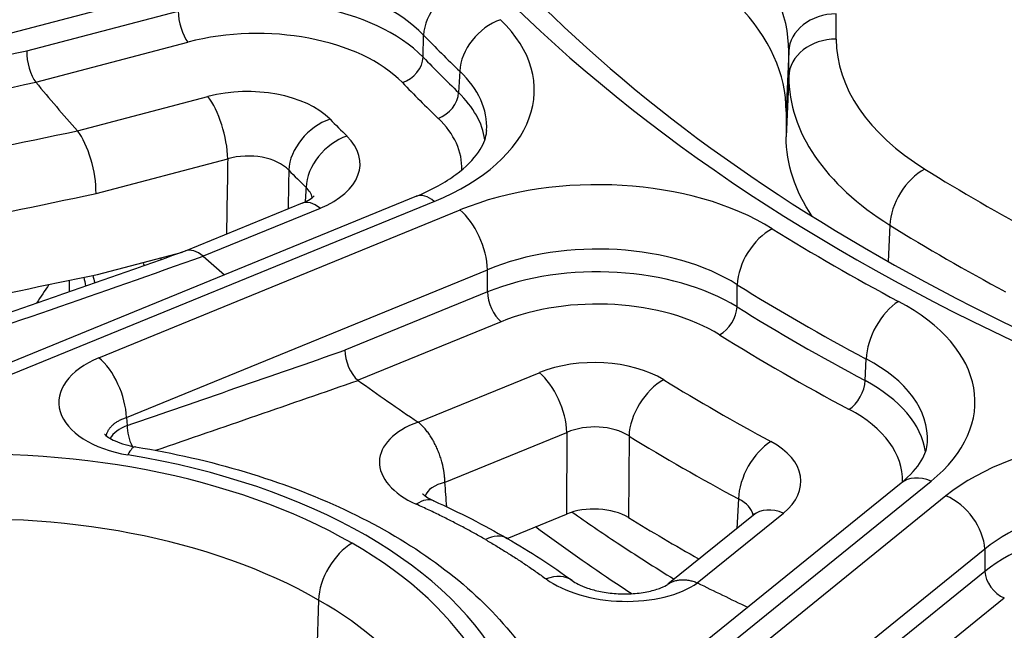
# Model space of a CAD drawing. Units: millimetres. Extents: x 1682 to 2086, y 1294 to 1810.
# Drawn here: x 1933 to 1954, y 1527 to 1540 of the extents above; entities that cross this region are included whole.
import ezdxf

# ---------------------------------------------------------------- set-up
doc = ezdxf.new("R2010")
doc.units = ezdxf.units.MM
doc.layers.add('SuP-Sichtbare-tangentiale-Kanten', color=7, linetype='Continuous', lineweight=25)

msp = doc.modelspace()

# ---------------------------------------------------------------- linework, layer by layer
for p, q in [((1925.426, 1537.396), (1936.308, 1540.264)), ((1933.114, 1538.959), (1936.299, 1539.798)), ((1950.147, 1539.208), (1950.147, 1539.737)), ((1941.456, 1538.825), (1941.465, 1539.29)), ((1933.308, 1538.299), (1936.507, 1539.142)), ((1949.148, 1538.948), (1949.094, 1537.686)), ((1949.148, 1538.419), (1949.148, 1538.948)), ((1942.226, 1538.531), (1942.201, 1538.082)), ((1949.148, 1538.419), (1949.094, 1537.152)), ((1933.308, 1538.299), (1933.309, 1538.299)), ((1934.184, 1537.275), (1936.928, 1537.998)), ((1949.094, 1537.686), (1949.094, 1537.152)), ((1934.573, 1535.955), (1937.344, 1536.686)), ((1941.313, 1535.9), (1931.558, 1531.907)), ((1941.691, 1535.792), (1931.937, 1531.799)), ((1938.908, 1535.753), (1936.447, 1534.746)), ((1934.633, 1532.501), (1942.231, 1535.611)), ((1939.287, 1535.645), (1936.827, 1534.638)), ((1951.275, 1535.292), (1951.24, 1534.524)), ((1934.604, 1534.255), (1936.389, 1534.725)), ((1935.212, 1531.243), (1942.81, 1534.353)), ((1942.807, 1533.887), (1942.81, 1534.353)), ((1934.006, 1534.07), (1934.006, 1533.89)), ((1948.061, 1533.571), (1948.064, 1534.037)), ((1942.807, 1533.887), (1939.808, 1532.659)), ((1943.097, 1533.257), (1940.085, 1532.025)), ((1950.754, 1532.02), (1950.779, 1532.474)), ((1941.353, 1531.144), (1943.9, 1532.186)), ((1935.212, 1531.243), (1935.229, 1531.076)), ((1941.916, 1529.879), (1944.479, 1530.928)), ((1944.479, 1530.928), (1944.47, 1529.21)), ((1945.787, 1530.853), (1945.777, 1529.136)), ((1946.741, 1525.528), (1952.142, 1529.904)), ((1951.512, 1529.863), (1946.112, 1525.488)), ((1952.456, 1529.593), (1945.523, 1523.976)), ((1948.089, 1529.527), (1948.054, 1528.905)), ((1943.221, 1528.699), (1944.47, 1529.21)), ((1948.404, 1529.189), (1946.605, 1527.731)), ((1947.223, 1527.763), (1949.034, 1529.23)), ((1953.27, 1528.471), (1946.337, 1522.853)), ((1953.27, 1528.471), (1953.276, 1528.004)), ((1953.276, 1528.004), (1951.246, 1526.36)), ((1953.683, 1527.443), (1951.645, 1525.792)), ((1939.254, 1527.4), (1939.165, 1524.407))]:
    msp.add_line(p, q)
for centre, major_axis, ratio, start_param, end_param in [((1983.006, 1553.384), (46.035, 0), 0.575862, 2.20518, 8.278063), ((1941.154, 1538.92), (7.994, 0.043), 0.576782, 6.280062, 6.788876), ((1937.969, 1538.138), (4.001, 0.022), 0.58586, 0.504429, 1.995789), ((1937.961, 1537.716), (4, -0.007), 0.571642, 0.509285, 2.000299), ((1942.338, 1539.541), (-0.719, -0.695), 0.714471, 4.108358, 5.644248), ((1941.089, 1537.684), (8.005, 0.002), 0.575534, 6.283027, 6.791145), ((1936.507, 1539.551), (-0.127, 0.483), 0.340275, 0.946602, 2.482492), ((1950.147, 1538.92), (-1, 0), 0.817547, 4.712389, 6.248279), ((1937.961, 1537.308), (3.5, 0.002), 0.576386, 0.507829, 1.998844), ((1938.788, 1538.138), (5.005, -0.002), 0.575266, 5.331323, 6.822683), ((1943.083, 1538.798), (-0.693, -0.721), 0.701381, 4.082176, 5.618066), ((1983.006, 1552.595), (47.534, 0), 0.575862, 3.64918, 3.681203), ((1950.147, 1538.39), (-1, 0), 0.817547, 4.712389, 6.248279), ((1957.143, 1539.208), (-6.995, 0), 0.575862, 6.283168, 7.029864), ((1969.461, 2332.266), (716.106, 602.053), 0.763013, 4.09024, 4.099285), ((1933.322, 1538.711), (0.115, -0.487), 0.356208, 4.097334, 5.633224), ((1941.02, 1538.699), (0.359, 0.348), 0.714333, 4.108067, 5.643957), ((1983.006, 1552.144), (47.553, 0), 0.575862, 3.649526, 3.680857), ((1938.788, 1537.321), (4.006, 0.054), 0.572913, 6.242571, 6.814813), ((1957.144, 1538.39), (-7.996, 0.043), 0.574459, 0.003106, 0.749682), ((1969.662, 2332.027), (716.489, 602.374), 0.763013, 4.09024, 4.099301), ((1983.006, 1551.749), (-54.912, 0), 0.575862, 0.439349, 0.475396), ((1937.759, 1536.95), (2, 0.001), 0.576385, 0.516412, 1.998862), ((1983.006, 1551.749), (48.053, 0), 0.575862, 3.649526, 3.680857), ((1936.928, 1537.181), (0.255, -0.967), 0.340275, 0.946602, 2.482492), ((1941.772, 1537.948), (0.347, 0.36), 0.701526, 4.082451, 5.618341), ((1938.765, 1536.915), (4.003, -0.03), 0.576389, 0.088389, 0.543138), ((1939.498, 1536.703), (-0.712, -0.702), 0.710897, 4.100918, 5.636808), ((1983.006, 1551.749), (50.034, 0), 0.575862, 3.658101, 3.672282), ((1938.765, 1536.506), (3.504, -0.001), 0.575266, 6.257307, 6.822338), ((1970.485, 2331.049), (716.539, 602.417), 0.763013, 4.090907, 4.099364), ((1912.86, 1531.684), (21.328, 5.581), 0.032515, 0.0143, 0.016659), ((1934.157, 1536.45), (0.23, -0.973), 0.356176, 0.955726, 2.491617), ((1939.853, 1536.349), (-0.7, -0.714), 0.7051, 4.089323, 5.625213), ((1938.126, 1536.584), (2.002, -0.001), 0.575273, 5.331323, 6.813773), ((1937.759, 1536.132), (1, 0.021), 0.614046, 0.503209, 1.985659), ((1983.006, 1550.96), (51.034, 0), 0.575862, 3.658101, 3.672282), ((1945.125, 1533.261), (5, 0.001), 0.576471, 0.745319, 2.187957), ((1952.008, 1535.654), (0.528, 0.849), 0.600047, 0.803599, 2.339489), ((1983.897, 1553.464), (-43.447, 0), 0.575862, 0.746661, 0.824135), ((1970.887, 2330.57), (717.304, 603.06), 0.763013, 4.090907, 4.099396), ((1932.076, 1268.221), (-34.019, -659.686), 0.011409, 4.294851, 4.295354), ((1938.126, 1535.767), (1.003, 0.054), 0.564916, 0.088641, 0.500169), ((1941.691, 1534.974), (-0.379, 0.925), 0.473638, 5.570519, 6.283185), ((1939.287, 1534.828), (-0.379, 0.925), 0.473638, 5.570519, 6.283185), ((1942.231, 1534.793), (0.379, -0.925), 0.473638, 0.893036, 2.428926), ((1983.897, 1552.675), (-44.446, 0), 0.575862, 0.746661, 0.824135), ((1948.799, 1534.399), (-0.53, -0.848), 0.600966, 3.946088, 5.481977), ((1983.006, 1553.384), (46.534, 0), 0.575862, 3.886598, 3.967384), ((1945.125, 1532.443), (4, 0.007), 0.586222, 0.74432, 2.186958), ((1936.803, 1533.811), (0.356, -0.935), 0.49096, 2.441172, 3.129337), ((2000.434, 2301.177), (-610.175, -709.944), 0.645868, 0.834466, 0.842923), ((1929.461, 1531.61), (7.376, 3.016), 0.059758, 0.029058, 0.032853), ((1983.006, 1551.749), (-54.912, 0), 0.575862, 0.571801, 0.586576), ((1945.123, 1532.021), (4, -0.002), 0.571595, 0.746123, 2.188433), ((1970.887, 2330.57), (-718.86, -604.368), 0.763013, 0.950194, 0.957931), ((1983.987, 1522.571), (-54.197, 0), 0.575862, 5.906847, 5.920257), ((1983.006, 1552.595), (-47.534, 0), 0.575862, 0.745005, 0.825791), ((1943.097, 1533.666), (0.189, -0.463), 0.473638, 4.034629, 5.570519), ((1945.123, 1531.612), (3.5, 0.001), 0.576471, 0.745648, 2.187958), ((1951.456, 1532.868), (-0.469, -0.883), 0.554277, 3.905662, 5.441552), ((1948.061, 1531.57), (-5.005, -0.001), 0.575253, 2.523987, 3.966626), ((1947.694, 1533.391), (-0.265, -0.424), 0.600783, 0.804317, 2.340206), ((1983.006, 1552.144), (47.553, 0), 0.575862, 3.886927, 3.967054), ((1983.006, 1551.749), (-48.053, 0), 0.575862, 0.745335, 0.825462), ((1965.6, 2329.4), (566.573, 744.597), 0.686062, 3.938851, 3.944857), ((1940.097, 1532.439), (0.177, -0.468), 0.489569, 4.047579, 5.583469), ((1935.797, 1531.563), (2.006, 0.002), 0.574099, 2.188908, 4.433325), ((1934.633, 1531.684), (0.379, -0.925), 0.473638, 0.893036, 2.428926), ((1945.058, 1531.246), (2, 0), 0.576467, 0.753819, 2.187973), ((1948.061, 1530.753), (-4.006, -0.058), 0.575852, 3.100805, 3.958387), ((1943.9, 1531.369), (0.379, -0.925), 0.473638, 0.893036, 2.428926), ((1965.88, 2329.187), (566.875, 744.995), 0.686062, 3.939291, 3.944873), ((1952.078, 1536.913), (-11.997, -4.881), 0.03307, 0.018167, 0.020699), ((1983.006, 1551.749), (-54.912, 0), 0.575862, 0.673571, 0.709636), ((1946.516, 1531.218), (-0.523, -0.852), 0.596236, 3.941524, 5.477414), ((1983.006, 1551.749), (50.034, 0), 0.575862, 3.895093, 3.958889), ((1950.415, 1531.823), (-0.235, -0.442), 0.554475, 0.764221, 2.300111), ((1948.037, 1530.343), (4.003, -0.028), 0.574895, 0.089558, 0.828812), ((1948.037, 1529.934), (3.504, 0.001), 0.575253, 6.259256, 7.10789), ((1942.541, 1530.232), (2.006, -0.097), 0.539942, 2.232843, 4.078848), ((1956.53, 1527.921), (5, -0.002), 0.576458, 1.032202, 2.523563), ((1935.809, 1530.623), (1.002, 0.019), 0.56362, 2.177907, 2.783429), ((1935.518, 1530.856), (-0.162, 0.473), 0.508313, 0.92175, 1.869167), ((1945.058, 1530.429), (1, 0.007), 0.615327, 0.749606, 2.183759), ((1983.006, 1550.96), (-51.034, 0), 0.575862, 0.7535, 0.817296), ((1948.772, 1529.919), (-0.475, -0.88), 0.559362, 3.90961, 5.4455), ((1947.402, 1529.896), (-2.002, 0), 0.575257, 2.523992, 3.958147), ((1932.113, 1524.077), (11.098, 0), 0.575862, 0.785398, 1.711141), ((1935.245, 1529.638), (0.161, 0.987), 0.223351, 6.283185, 6.915218), ((1932.094, 1524.066), (11.534, 0), 0.575862, 0.276715, 1.294082), ((1952.142, 1529.086), (-0.63, 0.777), 0.666371, 5.400692, 6.283185), ((1942.498, 1529.393), (1.007, -0.156), 0.497638, 2.261726, 3.059444), ((1956.53, 1527.104), (4, -0.015), 0.586253, 1.034222, 2.525583), ((1941.267, 1528.577), (0.413, 0.911), 0.493019, 6.283185, 6.953935), ((1947.402, 1529.079), (-1.003, -0.057), 0.576551, 3.225215, 3.925272), ((1952.456, 1528.775), (0.63, -0.777), 0.666371, 0.723209, 2.259099), ((1932.113, 1523.288), (10.099, 0), 0.575862, 0.785398, 1.711141), ((1945.048, 1528.74), (1, 0), 0.576467, 0.755011, 2.187974), ((1949.034, 1528.412), (-0.63, 0.777), 0.666371, 5.400692, 6.283185), ((1983.006, 1549.297), (-51.105, 0), 0.575862, 0.754691, 0.796203), ((1956.535, 1526.682), (4, 0.005), 0.571558, 1.031585, 2.5226), ((1942.722, 1527.833), (0.499, 0.867), 0.578093, 0, 0.722666), ((1939.961, 1527.779), (-0.499, -0.867), 0.578093, 3.925057, 5.460947), ((1932.113, 1524.077), (11.098, 0), 0.575862, 6.142841, 7.068584), ((1944, 1527.003), (0.592, 0.806), 0.653465, 0, 0.791298), ((1945.623, 1528.458), (1.997, -0.089), 0.542039, 3.823149, 5.669154), ((1953.683, 1527.852), (-0.315, 0.388), 0.666371, 0.723209, 2.259099), ((1983.006, 1551.749), (54.912, 0), 0.575862, 4.002753, 4.027921), ((1932.113, 1523.288), (10.099, 0), 0.575862, 6.258586, 7.068584)]:
    msp.add_ellipse(centre, major_axis=major_axis, ratio=ratio, start_param=start_param, end_param=end_param)
for points, knots in [([(1937.974, 1552.262), (1938.033, 1549.495), (1938.9, 1546.724), (1942.172, 1541.521), (1944.521, 1539.086), (1950.442, 1534.783), (1953.986, 1532.906), (1961.945, 1529.875), (1966.356, 1528.72), (1975.606, 1527.258), (1980.443, 1526.952), (1990.045, 1527.225), (1994.807, 1527.804), (2003.763, 1529.784), (2007.956, 1531.184), (2015.34, 1534.647), (2018.532, 1536.708), (2023.615, 1541.264), (2025.499, 1543.756), (2027.534, 1548.274), (2027.995, 1550.268), (2028.037, 1552.262)], [3.939286, 3.939286, 3.939286, 3.939286, 4.274417, 4.274417, 4.596965, 4.596965, 4.913423, 4.913423, 5.229904, 5.229904, 5.547017, 5.547017, 5.864318, 5.864318, 6.181268, 6.181268, 6.497558, 6.497558, 6.814778, 6.814778, 7.056288, 7.056288, 7.056288, 7.056288]), ([(1941.313, 1535.9), (1941.638, 1536.033), (1941.924, 1536.192), (1942.359, 1536.514), (1942.517, 1536.679), (1942.72, 1536.973), (1942.767, 1537.101), (1942.789, 1537.236), (1942.791, 1537.259), (1942.793, 1537.282)], [0, 0, 0, 0, 0.1256381, 0.1256381, 0.2459727, 0.2459727, 0.3663973, 0.3663973, 0.3916158, 0.3916158, 0.3916158, 0.3916158]), ([(1937.344, 1536.686), (1937.34, 1536.429), (1937.335, 1536.163), (1937.331, 1535.888), (1937.33, 1535.878), (1937.33, 1535.868), (1937.33, 1535.858), (1937.326, 1535.613), (1937.321, 1535.361), (1937.317, 1535.102)], [0, 0, 0, 0, 0.4821902, 0.4821902, 0.4821902, 0.5, 0.5, 0.5, 0.9274707, 0.9274707, 0.9274707, 0.9274707]), ([(1938.908, 1535.753), (1938.979, 1535.782), (1939.038, 1535.814), (1939.118, 1535.866), (1939.143, 1535.887), (1939.162, 1535.906), (1939.164, 1535.91), (1939.164, 1535.91)], [0, 0, 0, 0, 0.03120615, 0.03120615, 0.06015535, 0.06015535, 0.07678152, 0.07678152, 0.07678152, 0.07678152]), ([(1930.017, 1532.508), (1930.446, 1532.656), (1930.875, 1532.803), (1931.733, 1533.1), (1932.162, 1533.249), (1933.02, 1533.546), (1933.449, 1533.696), (1934.307, 1533.995), (1934.736, 1534.145), (1935.595, 1534.446), (1936.024, 1534.597), (1936.453, 1534.748)], [3.074505242, 3.074505242, 3.074505242, 3.074505242, 3.07619831, 3.07619831, 3.077891378, 3.077891378, 3.079584446, 3.079584446, 3.081277514, 3.081277514, 3.082970582, 3.082970582, 3.082970582, 3.082970582]), ([(1934.006, 1534.13), (1934.006, 1534.057), (1934.006, 1533.985), (1934.007, 1533.912), (1934.007, 1533.905), (1934.007, 1533.898), (1934.007, 1533.89)], [0.7153149887, 0.7153149887, 0.7153149887, 0.7153149887, 0.7157157157, 0.7157157157, 0.7157157157, 0.7157559879, 0.7157559879, 0.7157559879, 0.7157559879]), ([(1934.791, 1530.855), (1934.791, 1530.86), (1934.792, 1530.866), (1934.793, 1530.871), (1934.795, 1530.879), (1934.797, 1530.888), (1934.8, 1530.897), (1934.802, 1530.905), (1934.805, 1530.914), (1934.808, 1530.922), (1934.811, 1530.93), (1934.815, 1530.939), (1934.819, 1530.947), (1934.823, 1530.955), (1934.827, 1530.964), (1934.831, 1530.972), (1934.836, 1530.98), (1934.841, 1530.988), (1934.846, 1530.996), (1934.852, 1531.004), (1934.857, 1531.012), (1934.863, 1531.019), (1934.869, 1531.027), (1934.876, 1531.035), (1934.882, 1531.042), (1934.889, 1531.05), (1934.896, 1531.057), (1934.903, 1531.065), (1934.911, 1531.072), (1934.918, 1531.079), (1934.926, 1531.086), (1934.934, 1531.093), (1934.942, 1531.1), (1934.951, 1531.107), (1934.96, 1531.114), (1934.969, 1531.121), (1934.978, 1531.127), (1934.987, 1531.134), (1934.996, 1531.14), (1935.006, 1531.147), (1935.016, 1531.153), (1935.026, 1531.159), (1935.036, 1531.165), (1935.047, 1531.171), (1935.058, 1531.177), (1935.068, 1531.183), (1935.079, 1531.188), (1935.091, 1531.194), (1935.102, 1531.199), (1935.113, 1531.205), (1935.125, 1531.21), (1935.137, 1531.215), (1935.149, 1531.22), (1935.161, 1531.225), (1935.174, 1531.229), (1935.186, 1531.234), (1935.199, 1531.239), (1935.212, 1531.243)], [0.6122358, 0.6122358, 0.6122358, 0.6122358, 0.625, 0.625, 0.625, 0.6458333, 0.6458333, 0.6458333, 0.6666667, 0.6666667, 0.6666667, 0.6875, 0.6875, 0.6875, 0.7083333, 0.7083333, 0.7083333, 0.7291667, 0.7291667, 0.7291667, 0.75, 0.75, 0.75, 0.7708333, 0.7708333, 0.7708333, 0.7916667, 0.7916667, 0.7916667, 0.8125, 0.8125, 0.8125, 0.8333333, 0.8333333, 0.8333333, 0.8541667, 0.8541667, 0.8541667, 0.875, 0.875, 0.875, 0.8958333, 0.8958333, 0.8958333, 0.9166667, 0.9166667, 0.9166667, 0.9375, 0.9375, 0.9375, 0.9583333, 0.9583333, 0.9583333, 0.9791667, 0.9791667, 0.9791667, 1, 1, 1, 1]), ([(1941.916, 1529.879), (1941.915, 1529.88), (1941.915, 1529.881), (1941.914, 1529.882), (1941.914, 1529.883), (1941.914, 1529.884), (1941.914, 1529.886), (1941.914, 1529.887), (1941.913, 1529.889), (1941.913, 1529.89), (1941.913, 1529.892), (1941.913, 1529.894), (1941.913, 1529.895), (1941.913, 1529.897), (1941.913, 1529.899), (1941.913, 1529.901), (1941.912, 1529.903), (1941.912, 1529.905), (1941.912, 1529.908), (1941.912, 1529.91), (1941.912, 1529.912), (1941.912, 1529.915), (1941.912, 1529.917), (1941.912, 1529.92), (1941.912, 1529.922), (1941.911, 1529.925), (1941.911, 1529.927), (1941.911, 1529.93), (1941.911, 1529.933), (1941.911, 1529.936), (1941.911, 1529.939), (1941.911, 1529.942), (1941.91, 1529.945), (1941.91, 1529.948), (1941.91, 1529.951), (1941.91, 1529.955), (1941.91, 1529.958), (1941.909, 1529.962), (1941.909, 1529.966), (1941.909, 1529.97), (1941.909, 1529.974), (1941.908, 1529.978), (1941.908, 1529.983), (1941.907, 1529.987), (1941.907, 1529.992), (1941.907, 1529.997), (1941.906, 1530.002), (1941.906, 1530.007), (1941.905, 1530.012), (1941.905, 1530.018), (1941.904, 1530.023), (1941.904, 1530.029), (1941.903, 1530.035), (1941.902, 1530.042), (1941.901, 1530.048), (1941.901, 1530.055), (1941.9, 1530.062), (1941.899, 1530.07), (1941.898, 1530.077), (1941.897, 1530.085), (1941.895, 1530.093), (1941.894, 1530.101), (1941.893, 1530.11), (1941.891, 1530.119), (1941.89, 1530.129), (1941.888, 1530.138), (1941.886, 1530.149), (1941.884, 1530.159), (1941.882, 1530.17), (1941.88, 1530.182), (1941.878, 1530.194), (1941.875, 1530.207), (1941.872, 1530.22), (1941.869, 1530.233), (1941.866, 1530.247), (1941.862, 1530.263), (1941.859, 1530.274), (1941.856, 1530.286), (1941.853, 1530.298), (1941.852, 1530.302), (1941.85, 1530.307), (1941.849, 1530.312), (1941.844, 1530.329), (1941.839, 1530.346), (1941.834, 1530.364), (1941.829, 1530.382), (1941.823, 1530.399), (1941.817, 1530.417), (1941.811, 1530.435), (1941.805, 1530.452), (1941.798, 1530.47), (1941.792, 1530.487), (1941.785, 1530.505), (1941.778, 1530.522), (1941.771, 1530.539), (1941.764, 1530.556), (1941.757, 1530.573), (1941.75, 1530.59), (1941.742, 1530.607), (1941.734, 1530.624), (1941.726, 1530.641), (1941.718, 1530.658), (1941.71, 1530.674), (1941.702, 1530.69), (1941.693, 1530.707), (1941.685, 1530.723), (1941.676, 1530.739), (1941.667, 1530.754), (1941.658, 1530.77), (1941.649, 1530.785), (1941.64, 1530.801), (1941.631, 1530.816), (1941.622, 1530.831), (1941.612, 1530.846), (1941.603, 1530.86), (1941.593, 1530.875), (1941.583, 1530.889), (1941.573, 1530.903), (1941.563, 1530.917), (1941.553, 1530.93), (1941.543, 1530.944), (1941.533, 1530.957), (1941.523, 1530.97), (1941.513, 1530.983), (1941.502, 1530.995), (1941.492, 1531.007), (1941.481, 1531.019), (1941.471, 1531.031), (1941.46, 1531.043), (1941.45, 1531.054), (1941.439, 1531.065), (1941.428, 1531.076), (1941.417, 1531.086), (1941.407, 1531.097), (1941.396, 1531.107), (1941.385, 1531.116), (1941.374, 1531.126), (1941.363, 1531.135), (1941.353, 1531.144)], [0, 0, 0, 0, 0.022222, 0.022222, 0.022222, 0.044444, 0.044444, 0.044444, 0.066667, 0.066667, 0.066667, 0.088889, 0.088889, 0.088889, 0.111111, 0.111111, 0.111111, 0.133333, 0.133333, 0.133333, 0.155556, 0.155556, 0.155556, 0.177778, 0.177778, 0.177778, 0.2, 0.2, 0.2, 0.222222, 0.222222, 0.222222, 0.244444, 0.244444, 0.244444, 0.266667, 0.266667, 0.266667, 0.288889, 0.288889, 0.288889, 0.311111, 0.311111, 0.311111, 0.333333, 0.333333, 0.333333, 0.355556, 0.355556, 0.355556, 0.377778, 0.377778, 0.377778, 0.4, 0.4, 0.4, 0.422222, 0.422222, 0.422222, 0.444444, 0.444444, 0.444444, 0.466667, 0.466667, 0.466667, 0.488889, 0.488889, 0.488889, 0.511111, 0.511111, 0.511111, 0.533333, 0.533333, 0.533333, 0.555556, 0.555556, 0.555556, 0.57169, 0.57169, 0.57169, 0.577778, 0.577778, 0.577778, 0.6, 0.6, 0.6, 0.622222, 0.622222, 0.622222, 0.644444, 0.644444, 0.644444, 0.666667, 0.666667, 0.666667, 0.688889, 0.688889, 0.688889, 0.711111, 0.711111, 0.711111, 0.733333, 0.733333, 0.733333, 0.755556, 0.755556, 0.755556, 0.777778, 0.777778, 0.777778, 0.8, 0.8, 0.8, 0.822222, 0.822222, 0.822222, 0.844444, 0.844444, 0.844444, 0.866667, 0.866667, 0.866667, 0.888889, 0.888889, 0.888889, 0.911111, 0.911111, 0.911111, 0.933333, 0.933333, 0.933333, 0.955556, 0.955556, 0.955556, 0.977778, 0.977778, 0.977778, 1, 1, 1, 1]), ([(1934.754, 1530.889), (1934.754, 1530.889), (1934.755, 1530.888), (1934.766, 1530.875), (1934.79, 1530.852), (1934.868, 1530.801), (1934.917, 1530.774), (1935.036, 1530.721), (1935.109, 1530.695), (1935.256, 1530.654), (1935.33, 1530.638), (1935.406, 1530.625)], [0.0568541, 0.0568541, 0.0568541, 0.0568541, 0.0679199, 0.0679199, 0.1007196, 0.1007196, 0.1282357, 0.1282357, 0.1569193, 0.1569193, 0.1814075, 0.1814075, 0.1814075, 0.1814075]), ([(1935.406, 1530.625), (1936.2, 1530.495), (1936.972, 1530.319), (1938.447, 1529.876), (1939.149, 1529.611), (1940.459, 1528.996), (1941.066, 1528.648), (1942.161, 1527.874), (1942.649, 1527.448), (1943.479, 1526.531), (1943.822, 1526.038), (1944.081, 1525.517)], [4.203705, 4.203705, 4.203705, 4.203705, 4.407179, 4.407179, 4.610652, 4.610652, 4.814126, 4.814126, 5.017599, 5.017599, 5.219577, 5.219577, 5.219577, 5.219577]), ([(1951.512, 1529.863), (1951.71, 1530.023), (1951.85, 1530.187), (1952.024, 1530.478), (1952.058, 1530.602), (1952.065, 1530.716)], [0, 0, 0, 0, 0.1213626, 0.1213626, 0.2478279, 0.2478279, 0.2478279, 0.2478279]), ([(1941.444, 1529.639), (1941.444, 1529.639), (1941.446, 1529.636), (1941.463, 1529.619), (1941.487, 1529.598), (1941.559, 1529.549), (1941.607, 1529.522), (1941.669, 1529.493), (1941.674, 1529.49), (1941.68, 1529.487)], [0.06195259, 0.06195259, 0.06195259, 0.06195259, 0.07657436, 0.07657436, 0.10496822, 0.10496822, 0.13161892, 0.13161892, 0.13425088, 0.13425088, 0.13425088, 0.13425088]), ([(1942.765, 1528.674), (1942.691, 1528.716), (1942.617, 1528.758), (1942.542, 1528.799), (1942.468, 1528.841), (1942.392, 1528.882), (1942.316, 1528.923), (1942.24, 1528.963), (1942.163, 1529.003), (1942.084, 1529.044), (1942.005, 1529.084), (1941.924, 1529.125), (1941.84, 1529.167), (1941.756, 1529.208), (1941.669, 1529.25), (1941.581, 1529.292), (1941.492, 1529.334), (1941.403, 1529.375), (1941.312, 1529.417)], [0, 0, 0, 0, 0.166667, 0.166667, 0.166667, 0.333333, 0.333333, 0.333333, 0.5, 0.5, 0.5, 0.666667, 0.666667, 0.666667, 0.833333, 0.833333, 0.833333, 1, 1, 1, 1]), ([(1944.59, 1529.253), (1944.9, 1529.034), (1945.216, 1528.817), (1945.929, 1528.345), (1946.329, 1528.09), (1946.738, 1527.839)], [-19.0832779, -19.0832779, -19.0832779, -19.0832779, -18.9327431, -18.9327431, -18.749939, -18.749939, -18.749939, -18.749939]), ([(1948.404, 1529.189), (1948.428, 1529.209), (1948.439, 1529.221), (1948.44, 1529.223), (1948.44, 1529.223), (1948.44, 1529.223)], [0, 0, 0, 0, 0.02859164, 0.02859164, 0.03049097, 0.03049097, 0.03049097, 0.03049097]), ([(1943.82, 1528.945), (1944.334, 1528.562), (1944.865, 1528.187), (1945.559, 1527.724), (1945.704, 1527.628), (1945.85, 1527.533)], [68.3376408, 68.3376408, 68.3376408, 68.3376408, 68.5963057, 68.5963057, 68.6640725, 68.6640725, 68.6640725, 68.6640725]), ([(1942.765, 1528.674), (1942.838, 1528.631), (1942.911, 1528.589), (1942.983, 1528.546), (1943.054, 1528.503), (1943.125, 1528.459), (1943.195, 1528.416), (1943.265, 1528.372), (1943.334, 1528.329), (1943.404, 1528.284), (1943.474, 1528.239), (1943.544, 1528.192), (1943.615, 1528.144), (1943.686, 1528.096), (1943.758, 1528.047), (1943.829, 1527.997), (1943.9, 1527.947), (1943.971, 1527.896), (1944.041, 1527.845)], [0, 0, 0, 0, 0.166667, 0.166667, 0.166667, 0.333333, 0.333333, 0.333333, 0.5, 0.5, 0.5, 0.666667, 0.666667, 0.666667, 0.833333, 0.833333, 0.833333, 1, 1, 1, 1]), ([(1946.616, 1527.738), (1946.625, 1527.745), (1946.636, 1527.752), (1946.646, 1527.758), (1946.657, 1527.765), (1946.668, 1527.771), (1946.68, 1527.776), (1946.691, 1527.782), (1946.703, 1527.787), (1946.715, 1527.792), (1946.727, 1527.796), (1946.739, 1527.801), (1946.752, 1527.805), (1946.765, 1527.808), (1946.777, 1527.812), (1946.79, 1527.815), (1946.803, 1527.817), (1946.817, 1527.82), (1946.83, 1527.822), (1946.843, 1527.824), (1946.857, 1527.825), (1946.871, 1527.826), (1946.884, 1527.827), (1946.898, 1527.828), (1946.913, 1527.828), (1946.927, 1527.828), (1946.941, 1527.828), (1946.955, 1527.827), (1946.97, 1527.826), (1946.984, 1527.825), (1946.999, 1527.823), (1947.013, 1527.822), (1947.028, 1527.819), (1947.043, 1527.817), (1947.058, 1527.814), (1947.073, 1527.811), (1947.088, 1527.807), (1947.103, 1527.804), (1947.118, 1527.8), (1947.133, 1527.795), (1947.148, 1527.791), (1947.163, 1527.786), (1947.178, 1527.78), (1947.193, 1527.775), (1947.208, 1527.769), (1947.223, 1527.763)], [0.6678529, 0.6678529, 0.6678529, 0.6678529, 0.6888889, 0.6888889, 0.6888889, 0.7111111, 0.7111111, 0.7111111, 0.7333333, 0.7333333, 0.7333333, 0.7555556, 0.7555556, 0.7555556, 0.7777778, 0.7777778, 0.7777778, 0.8, 0.8, 0.8, 0.8222222, 0.8222222, 0.8222222, 0.8444444, 0.8444444, 0.8444444, 0.8666667, 0.8666667, 0.8666667, 0.8888889, 0.8888889, 0.8888889, 0.9111111, 0.9111111, 0.9111111, 0.9333333, 0.9333333, 0.9333333, 0.9555556, 0.9555556, 0.9555556, 0.9777778, 0.9777778, 0.9777778, 1, 1, 1, 1]), ([(1944.592, 1527.809), (1944.621, 1527.787), (1944.665, 1527.76), (1944.773, 1527.705), (1944.84, 1527.677), (1944.996, 1527.624), (1945.088, 1527.599), (1945.29, 1527.558), (1945.402, 1527.543), (1945.634, 1527.527), (1945.756, 1527.527), (1945.989, 1527.543), (1946.102, 1527.559), (1946.3, 1527.602), (1946.388, 1527.629), (1946.521, 1527.682), (1946.57, 1527.709), (1946.607, 1527.732), (1946.611, 1527.736), (1946.616, 1527.738)], [0, 0, 0, 0, 0.0276576, 0.0276576, 0.0559115, 0.0559115, 0.0870388, 0.0870388, 0.1209541, 0.1209541, 0.1567653, 0.1567653, 0.1930071, 0.1930071, 0.2278766, 0.2278766, 0.2597184, 0.2597184, 0.264962, 0.264962, 0.264962, 0.264962])]:
    msp.add_open_spline(points, degree=3, knots=knots)
for points in [[(1949.643, 1535.475), (1949.28, 1536.009), (1949.094, 1536.578), (1949.094, 1537.152)], [(1938.629, 1536.447), (1938.625, 1536.185), (1938.62, 1535.914), (1938.615, 1535.633)], [(1935.554, 1534.505), (1935.564, 1534.484), (1935.574, 1534.463), (1935.583, 1534.442)], [(1935.927, 1534.604), (1935.933, 1534.592), (1935.939, 1534.581), (1935.945, 1534.569)], [(1934.316, 1534.195), (1934.328, 1534.134), (1934.341, 1534.073), (1934.354, 1534.012)], [(1934.505, 1534.234), (1934.518, 1534.182), (1934.531, 1534.13), (1934.545, 1534.079)], [(1941.916, 1529.879), (1941.916, 1529.879), (1941.916, 1529.879), (1941.916, 1529.879), (1941.916, 1529.879), (1941.916, 1529.878)], [(1941.68, 1529.487), (1942.22, 1529.243), (1942.735, 1528.979), (1943.221, 1528.699)], [(1943.221, 1528.699), (1943.708, 1528.419), (1944.167, 1528.121), (1944.592, 1527.809)]]:
    msp.add_open_spline(points, degree=3)
at = {"layer": 'SuP-Sichtbare-tangentiale-Kanten'}
msp.add_ellipse((-4094.707, -1235.098), major_axis=(-4494.959, -5907.334), ratio=0.686062, start_param=2.479688, end_param=2.479773, dxfattribs=at)

doc.saveas('drawing.dxf')
